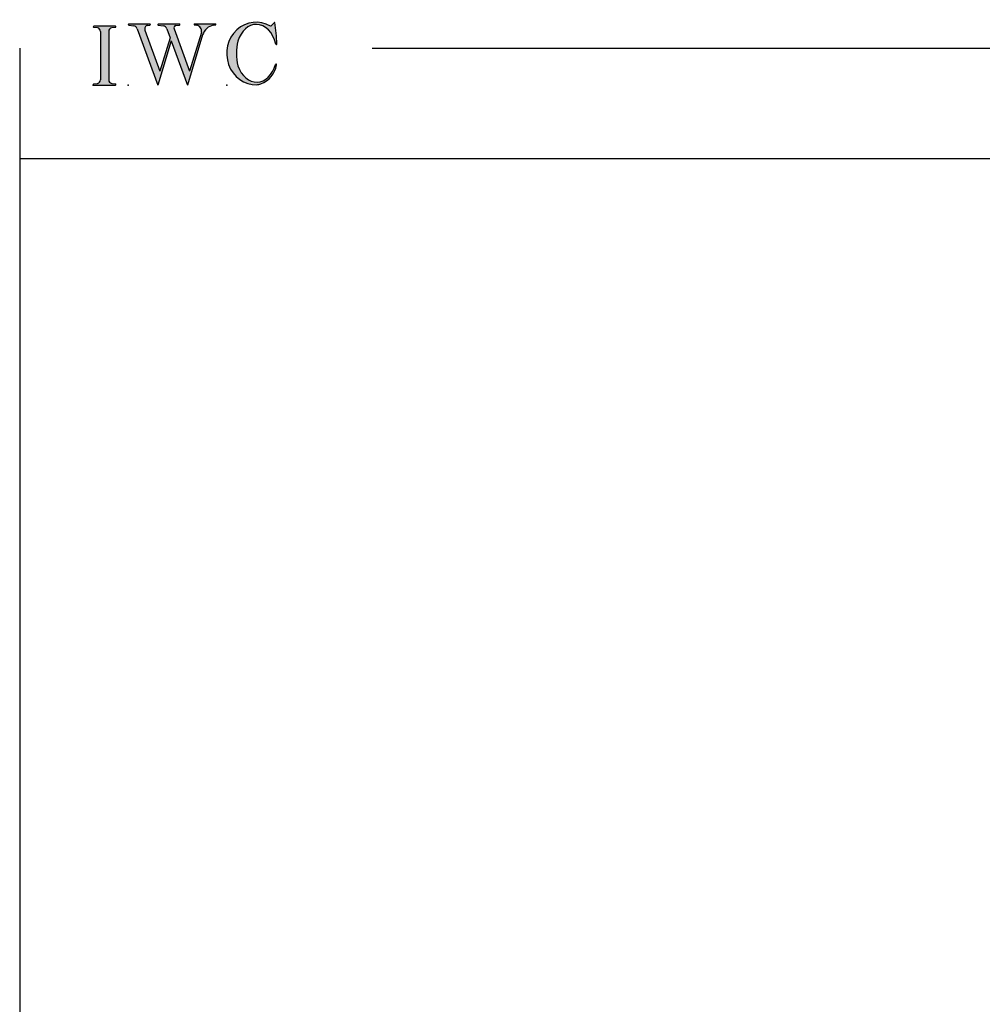
# Model space of a CAD drawing. Extents: x -7.7 to 14.6, y -20 to 3.1.
# Drawn here: x -7.7 to -1.1, y -3.6 to 3.1 of the extents above; entities that cross this region are included whole.
import ezdxf

# ---------------------------------------------------------------- set-up
doc = ezdxf.new("R2010")
doc.units = 0
doc.header["$MEASUREMENT"] = 0
doc.linetypes.add('C_SOLID_L', pattern=[0])
doc.linetypes.add('C_SOLID_M', pattern=[0])
doc.layers.get('0').update_dxf_attribs({"color": 8, "linetype": 'C_SOLID_M'})
doc.layers.add('MO_001_VIEW_PV', color=7, linetype='C_SOLID_M')
doc.layers.add('SYMBOLS', color=7, linetype='C_SOLID_M')

# ---------------------------------------------------------------- blocks, each defined once
blk = doc.blocks.new('MO_001_S_118_42__S')
e = blk.add_hatch(color=0)
e.paths.add_polyline_path([(0.01, 0), (0.377, 0), (0.378, 0), (0.379, 0), (0.38, 0), (0.381, 0.001), (0.382, 0.001), (0.382, 0.002), (0.383, 0.002), (0.384, 0.003), (0.384, 0.004), (0.385, 0.004), (0.385, 0.005), (0.386, 0.006), (0.386, 0.007), (0.386, 0.008), (0.386, 0.009), (0.386, 0.01), (0.386, 0.011), (0.386, 0.011), (0.386, 0.012), (0.386, 0.013), (0.385, 0.014), (0.385, 0.015), (0.384, 0.016), (0.384, 0.016), (0.383, 0.017), (0.382, 0.017), (0.381, 0.018), (0.38, 0.018), (0.379, 0.019), (0.315, 0.028), (0.312, 0.028), (0.31, 0.029), (0.307, 0.03), (0.304, 0.03), (0.302, 0.031), (0.299, 0.033), (0.296, 0.034), (0.294, 0.035), (0.291, 0.037), (0.289, 0.038), (0.287, 0.04), (0.285, 0.042), (0.282, 0.044), (0.28, 0.046), (0.279, 0.048), (0.277, 0.05), (0.275, 0.052), (0.273, 0.055), (0.272, 0.057), (0.271, 0.06), (0.269, 0.062), (0.268, 0.065), (0.267, 0.067), (0.266, 0.07), (0.266, 0.073), (0.265, 0.076), (0.265, 0.079), (0.264, 0.081), (0.264, 0.087), (0.264, 0.913), (0.264, 0.916), (0.264, 0.919), (0.265, 0.921), (0.265, 0.924), (0.266, 0.927), (0.266, 0.93), (0.267, 0.933), (0.268, 0.935), (0.269, 0.938), (0.271, 0.94), (0.272, 0.943), (0.273, 0.945), (0.275, 0.948), (0.277, 0.95), (0.279, 0.952), (0.28, 0.954), (0.282, 0.956), (0.285, 0.958), (0.287, 0.96), (0.289, 0.962), (0.291, 0.963), (0.294, 0.965), (0.296, 0.966), (0.299, 0.967), (0.302, 0.969), (0.304, 0.97), (0.307, 0.97), (0.31, 0.971), (0.315, 0.972), (0.379, 0.981), (0.38, 0.982), (0.38, 0.982), (0.381, 0.982), (0.382, 0.983), (0.383, 0.983), (0.384, 0.984), (0.384, 0.984), (0.385, 0.985), (0.385, 0.986), (0.386, 0.987), (0.386, 0.988), (0.386, 0.989), (0.386, 0.99), (0.386, 0.99), (0.386, 0.991), (0.386, 0.992), (0.386, 0.993), (0.386, 0.994), (0.385, 0.995), (0.385, 0.996), (0.384, 0.996), (0.384, 0.997), (0.383, 0.998), (0.382, 0.998), (0.382, 0.999), (0.381, 0.999), (0.38, 1), (0.379, 1), (0.377, 1), (0.01, 1), (0.009, 1), (0.009, 1), (0.008, 1), (0.007, 0.999), (0.006, 0.999), (0.005, 0.998), (0.005, 0.998), (0.004, 0.997), (0.003, 0.996), (0.003, 0.996), (0.002, 0.995), (0.002, 0.994), (0.002, 0.993), (0.001, 0.992), (0.001, 0.991), (0.001, 0.99), (0.001, 0.989), (0.002, 0.989), (0.002, 0.988), (0.002, 0.987), (0.003, 0.986), (0.003, 0.985), (0.004, 0.984), (0.004, 0.984), (0.005, 0.983), (0.006, 0.983), (0.007, 0.982), (0.007, 0.982), (0.009, 0.981), (0.072, 0.972), (0.075, 0.972), (0.078, 0.971), (0.081, 0.97), (0.084, 0.97), (0.086, 0.969), (0.089, 0.967), (0.091, 0.966), (0.094, 0.965), (0.096, 0.963), (0.099, 0.962), (0.101, 0.96), (0.103, 0.958), (0.105, 0.956), (0.107, 0.954), (0.109, 0.952), (0.111, 0.95), (0.113, 0.948), (0.114, 0.945), (0.116, 0.943), (0.117, 0.94), (0.118, 0.938), (0.12, 0.935), (0.121, 0.933), (0.121, 0.93), (0.122, 0.927), (0.123, 0.924), (0.123, 0.921), (0.124, 0.919), (0.124, 0.913), (0.124, 0.087), (0.124, 0.084), (0.124, 0.081), (0.123, 0.079), (0.123, 0.076), (0.122, 0.073), (0.121, 0.07), (0.121, 0.067), (0.12, 0.065), (0.118, 0.062), (0.117, 0.06), (0.116, 0.057), (0.114, 0.055), (0.113, 0.052), (0.111, 0.05), (0.109, 0.048), (0.107, 0.046), (0.105, 0.044), (0.103, 0.042), (0.101, 0.04), (0.099, 0.038), (0.096, 0.037), (0.094, 0.035), (0.091, 0.034), (0.089, 0.033), (0.086, 0.031), (0.084, 0.03), (0.081, 0.03), (0.078, 0.029), (0.072, 0.028), (0.009, 0.019), (0.008, 0.018), (0.007, 0.018), (0.007, 0.018), (0.006, 0.017), (0.005, 0.017), (0.004, 0.016), (0.004, 0.016), (0.003, 0.015), (0.003, 0.014), (0.002, 0.013), (0.002, 0.012), (0.002, 0.011), (0.001, 0.011), (0.001, 0.01), (0.001, 0.009), (0.001, 0.008), (0.002, 0.007), (0.002, 0.006), (0.002, 0.005), (0.003, 0.004), (0.003, 0.004), (0.004, 0.003), (0.005, 0.002), (0.005, 0.002), (0.006, 0.001), (0.007, 0.001), (0.008, 0), (0.009, 0)])
e.dxf.unprotected_set("ltscale", 0)
at = {"color": 0, "linetype": 'C_SOLID_L'}
for p, q in [((0.072, 0.972), (0.009, 0.981)), ((0.377, 1), (0.01, 1)), ((0.124, 0.913), (0.124, 0.087)), ((0.264, 0.913), (0.264, 0.087)), ((0.379, 0.981), (0.315, 0.972)), ((0.009, 0.019), (0.072, 0.028)), ((0.01, 0), (0.377, 0)), ((0.315, 0.028), (0.379, 0.019))]:
    blk.add_line(p, q, dxfattribs=at)
for centre, start, end in [((0.064, 0.913), 0.0003, 81.7559), ((0.324, 0.913), 98.244, 180), ((0.064, 0.087), 278.2441, 359.9997), ((0.324, 0.087), 180.0001, 261.756)]:
    blk.add_arc(centre, 0.06, start, end, dxfattribs=at)
for centre, major_axis, ratio, start_param, end_param in [((0.01, 0.991), (0, 0.00931), 0.970002, 0, 3.007242), ((0.377, 0.991), (0, 0.00931), 0.970002, 3.28977, 6.283185), ((0.01, 0.009), (0, -0.00931), 0.97, 3.275944, 6.283185), ((0.377, 0.009), (0, -0.00931), 0.97, 0, 2.993415)]:
    blk.add_ellipse(centre, major_axis=major_axis, ratio=ratio, start_param=start_param, end_param=end_param, dxfattribs=at)
at = {"linetype": 'CONTINUOUS'}
blk.add_point((0, 0), dxfattribs=at).dxf.unprotected_set("ltscale", 0)
blk = doc.blocks.new('MO_001_S_118_56__S')
e = blk.add_hatch(color=0)
e.paths.add_polyline_path([(0.528, 1.04), (0.886, 1.04), (0.887, 1.04), (0.888, 1.04), (0.889, 1.04), (0.89, 1.039), (0.89, 1.039), (0.891, 1.038), (0.892, 1.038), (0.893, 1.037), (0.893, 1.036), (0.894, 1.035), (0.894, 1.034), (0.895, 1.034), (0.895, 1.033), (0.895, 1.032), (0.895, 1.031), (0.895, 1.03), (0.895, 1.029), (0.895, 1.028), (0.895, 1.027), (0.894, 1.026), (0.894, 1.025), (0.893, 1.024), (0.893, 1.023), (0.892, 1.023), (0.891, 1.022), (0.891, 1.021), (0.89, 1.021), (0.889, 1.021), (0.887, 1.02), (0.824, 1.011), (0.822, 1.01), (0.82, 1.01), (0.817, 1.009), (0.815, 1.008), (0.813, 1.007), (0.811, 1.006), (0.809, 1.005), (0.807, 1.003), (0.805, 1.002), (0.804, 1), (0.802, 0.999), (0.801, 0.997), (0.799, 0.995), (0.798, 0.993), (0.797, 0.991), (0.796, 0.989), (0.795, 0.986), (0.794, 0.984), (0.793, 0.982), (0.793, 0.979), (0.792, 0.977), (0.792, 0.975), (0.792, 0.972), (0.792, 0.97), (0.792, 0.967), (0.792, 0.965), (0.792, 0.962), (0.793, 0.96), (0.794, 0.956), (1.058, 0.234), (1.259, 0.895), (1.26, 0.9), (1.261, 0.906), (1.261, 0.911), (1.262, 0.917), (1.261, 0.922), (1.261, 0.928), (1.26, 0.933), (1.259, 0.939), (1.258, 0.944), (1.256, 0.95), (1.255, 0.955), (1.253, 0.96), (1.25, 0.965), (1.248, 0.969), (1.245, 0.974), (1.242, 0.979), (1.238, 0.983), (1.235, 0.987), (1.231, 0.991), (1.227, 0.994), (1.223, 0.998), (1.219, 1.001), (1.215, 1.004), (1.21, 1.006), (1.205, 1.009), (1.201, 1.011), (1.196, 1.012), (1.191, 1.014), (1.181, 1.016), (1.142, 1.022), (1.141, 1.022), (1.14, 1.022), (1.139, 1.022), (1.139, 1.023), (1.138, 1.023), (1.137, 1.024), (1.137, 1.025), (1.136, 1.025), (1.136, 1.026), (1.135, 1.027), (1.135, 1.028), (1.135, 1.029), (1.135, 1.03), (1.135, 1.031), (1.135, 1.031), (1.135, 1.032), (1.135, 1.033), (1.135, 1.034), (1.135, 1.035), (1.136, 1.036), (1.136, 1.037), (1.137, 1.037), (1.138, 1.038), (1.138, 1.038), (1.139, 1.039), (1.14, 1.039), (1.141, 1.04), (1.141, 1.04), (1.143, 1.04), (1.499, 1.04), (1.499, 1.04), (1.5, 1.04), (1.501, 1.04), (1.502, 1.039), (1.503, 1.039), (1.503, 1.038), (1.504, 1.038), (1.505, 1.037), (1.505, 1.036), (1.506, 1.036), (1.506, 1.035), (1.507, 1.034), (1.507, 1.033), (1.507, 1.032), (1.507, 1.031), (1.507, 1.03), (1.507, 1.03), (1.507, 1.029), (1.507, 1.028), (1.506, 1.027), (1.506, 1.026), (1.505, 1.025), (1.505, 1.025), (1.504, 1.024), (1.504, 1.023), (1.503, 1.023), (1.502, 1.022), (1.501, 1.022), (1.5, 1.022), (1.464, 1.016), (1.455, 1.015), (1.447, 1.013), (1.439, 1.011), (1.431, 1.009), (1.424, 1.007), (1.416, 1.004), (1.408, 1), (1.401, 0.997), (1.393, 0.993), (1.386, 0.989), (1.379, 0.985), (1.372, 0.98), (1.365, 0.975), (1.358, 0.97), (1.352, 0.965), (1.345, 0.959), (1.339, 0.953), (1.334, 0.947), (1.328, 0.94), (1.322, 0.934), (1.317, 0.927), (1.312, 0.92), (1.308, 0.913), (1.303, 0.905), (1.299, 0.898), (1.295, 0.89), (1.291, 0.882), (1.288, 0.874), (1.28, 0.853), (1.021, 0), (0.746, 0.751), (0.518, 0), (0.168, 0.959), (0.167, 0.962), (0.165, 0.964), (0.164, 0.967), (0.163, 0.969), (0.162, 0.971), (0.16, 0.974), (0.159, 0.976), (0.157, 0.978), (0.155, 0.98), (0.154, 0.982), (0.152, 0.984), (0.15, 0.986), (0.148, 0.988), (0.146, 0.99), (0.144, 0.992), (0.142, 0.993), (0.14, 0.995), (0.138, 0.996), (0.135, 0.998), (0.133, 0.999), (0.131, 1), (0.128, 1.001), (0.126, 1.002), (0.124, 1.003), (0.121, 1.004), (0.119, 1.005), (0.116, 1.006), (0.114, 1.006), (0.109, 1.007), (0.024, 1.02), (0.023, 1.02), (0.022, 1.021), (0.021, 1.021), (0.02, 1.021), (0.02, 1.022), (0.019, 1.023), (0.018, 1.023), (0.018, 1.024), (0.017, 1.025), (0.017, 1.026), (0.016, 1.027), (0.016, 1.028), (0.016, 1.029), (0.016, 1.03), (0.016, 1.031), (0.016, 1.032), (0.016, 1.033), (0.016, 1.034), (0.017, 1.035), (0.017, 1.035), (0.018, 1.036), (0.018, 1.037), (0.019, 1.038), (0.02, 1.038), (0.021, 1.039), (0.021, 1.039), (0.022, 1.04), (0.023, 1.04), (0.025, 1.04), (0.383, 1.04), (0.384, 1.04), (0.385, 1.04), (0.386, 1.04), (0.387, 1.039), (0.388, 1.039), (0.388, 1.038), (0.389, 1.038), (0.39, 1.037), (0.39, 1.036), (0.391, 1.035), (0.391, 1.034), (0.392, 1.034), (0.392, 1.033), (0.392, 1.032), (0.392, 1.031), (0.392, 1.03), (0.392, 1.029), (0.392, 1.028), (0.392, 1.027), (0.392, 1.026), (0.391, 1.025), (0.391, 1.024), (0.39, 1.023), (0.389, 1.023), (0.389, 1.022), (0.388, 1.021), (0.387, 1.021), (0.386, 1.021), (0.384, 1.02), (0.345, 1.014), (0.342, 1.014), (0.338, 1.013), (0.335, 1.012), (0.332, 1.01), (0.329, 1.009), (0.325, 1.007), (0.323, 1.006), (0.32, 1.003), (0.317, 1.001), (0.314, 0.999), (0.312, 0.996), (0.31, 0.994), (0.307, 0.991), (0.305, 0.988), (0.304, 0.985), (0.302, 0.981), (0.301, 0.978), (0.299, 0.974), (0.298, 0.971), (0.298, 0.967), (0.297, 0.964), (0.296, 0.96), (0.296, 0.956), (0.296, 0.953), (0.296, 0.949), (0.297, 0.945), (0.298, 0.942), (0.298, 0.938), (0.3, 0.933), (0.555, 0.233), (0.728, 0.801), (0.67, 0.959), (0.669, 0.962), (0.668, 0.964), (0.667, 0.967), (0.666, 0.969), (0.664, 0.971), (0.663, 0.974), (0.661, 0.976), (0.66, 0.978), (0.658, 0.98), (0.656, 0.982), (0.655, 0.984), (0.653, 0.986), (0.651, 0.988), (0.649, 0.99), (0.647, 0.992), (0.645, 0.993), (0.643, 0.995), (0.64, 0.996), (0.638, 0.998), (0.636, 0.999), (0.634, 1), (0.631, 1.001), (0.629, 1.002), (0.626, 1.003), (0.624, 1.004), (0.621, 1.005), (0.619, 1.006), (0.616, 1.006), (0.612, 1.007), (0.527, 1.02), (0.526, 1.02), (0.525, 1.021), (0.524, 1.021), (0.523, 1.021), (0.522, 1.022), (0.522, 1.023), (0.521, 1.023), (0.52, 1.024), (0.52, 1.025), (0.519, 1.026), (0.519, 1.027), (0.519, 1.028), (0.519, 1.029), (0.519, 1.03), (0.519, 1.031), (0.519, 1.032), (0.519, 1.033), (0.519, 1.034), (0.52, 1.035), (0.52, 1.035), (0.521, 1.036), (0.521, 1.037), (0.522, 1.038), (0.523, 1.038), (0.523, 1.039), (0.524, 1.039), (0.525, 1.04), (0.526, 1.04)])
e.dxf.unprotected_set("ltscale", 0)
at = {"color": 0, "linetype": 'C_SOLID_L'}
for p, q in [((0.024, 1.02), (0.109, 1.007)), ((0.025, 1.04), (0.383, 1.04)), ((0.344, 1.014), (0.384, 1.02)), ((0.527, 1.02), (0.612, 1.007)), ((0.528, 1.04), (0.886, 1.04)), ((0.824, 1.011), (0.887, 1.02)), ((1.142, 1.022), (1.181, 1.016)), ((1.143, 1.04), (1.499, 1.04)), ((1.461, 1.016), (1.5, 1.022)), ((0.168, 0.957), (0.518, 0)), ((0.3, 0.933), (0.555, 0.233)), ((0.671, 0.957), (0.728, 0.801)), ((0.794, 0.956), (1.058, 0.234)), ((1.28, 0.853), (1.021, 0)), ((1.26, 0.896), (1.058, 0.234)), ((0.746, 0.751), (0.518, 0)), ((0.728, 0.801), (0.555, 0.233)), ((0.746, 0.751), (1.021, 0))]:
    blk.add_line(p, q, dxfattribs=at)
for centre, major_axis, ratio, start_param, end_param in [((0.025, 1.03), (0, 0.01), 0.931, 6.281771, 9.276602), ((0.099, 0.928), (0, 0.08), 0.930999, 5.086449, 6.143659), ((0.352, 0.955), (0, 0.06), 0.930999, 0.138028, 1.944856), ((0.383, 1.03), (0, 0.01), 0.931002, 3.27594, 6.281771), ((0.528, 1.03), (0, 0.01), 0.931002, 6.281771, 9.276602), ((0.602, 0.928), (0, 0.08), 0.930999, 5.086449, 6.143659), ((0.829, 0.971), (0, 0.04), 0.930999, 0.138029, 1.942894), ((0.886, 1.03), (0, 0.01), 0.931002, 3.27594, 6.281771), ((1.143, 1.031), (0, 0.0092), 0.931001, 6.281771, 9.276602), ((1.168, 0.917), (0, 0.1), 0.930999, 4.508316, 6.143659), ((1.493, 0.778), (0, 0.24), 0.931, 0.139871, 1.254751), ((1.499, 1.031), (0, 0.0092), 0.931001, 3.27594, 6.281771)]:
    blk.add_ellipse(centre, major_axis=major_axis, ratio=ratio, start_param=start_param, end_param=end_param, dxfattribs=at)
at = {"linetype": 'CONTINUOUS'}
blk.add_point((0.016, 0), dxfattribs=at).dxf.unprotected_set("ltscale", 0)
blk = doc.blocks.new('MO_001_S_118_36__S')
e = blk.add_hatch(color=0)
e.paths.add_polyline_path([(0.503, 1.032), (0.492, 1.032), (0.481, 1.031), (0.47, 1.03), (0.458, 1.028), (0.447, 1.026), (0.436, 1.023), (0.425, 1.02), (0.414, 1.016), (0.403, 1.011), (0.393, 1.006), (0.382, 1.001), (0.372, 0.995), (0.361, 0.989), (0.351, 0.982), (0.341, 0.974), (0.331, 0.967), (0.321, 0.958), (0.312, 0.95), (0.303, 0.941), (0.293, 0.931), (0.285, 0.921), (0.276, 0.911), (0.268, 0.9), (0.259, 0.889), (0.252, 0.877), (0.244, 0.865), (0.237, 0.853), (0.23, 0.84), (0.19, 0.749), (0.187, 0.735), (0.184, 0.721), (0.181, 0.707), (0.178, 0.693), (0.176, 0.679), (0.174, 0.665), (0.172, 0.651), (0.17, 0.637), (0.169, 0.623), (0.167, 0.609), (0.166, 0.594), (0.166, 0.58), (0.165, 0.566), (0.165, 0.552), (0.165, 0.538), (0.165, 0.523), (0.165, 0.509), (0.166, 0.495), (0.166, 0.481), (0.167, 0.467), (0.169, 0.452), (0.17, 0.438), (0.172, 0.424), (0.174, 0.41), (0.176, 0.396), (0.178, 0.382), (0.181, 0.368), (0.184, 0.354), (0.214, 0.268), (0.227, 0.241), (0.242, 0.215), (0.259, 0.191), (0.276, 0.168), (0.295, 0.147), (0.314, 0.128), (0.335, 0.111), (0.356, 0.095), (0.378, 0.082), (0.4, 0.071), (0.423, 0.062), (0.447, 0.055), (0.47, 0.051), (0.494, 0.048), (0.518, 0.048), (0.542, 0.051), (0.566, 0.055), (0.589, 0.062), (0.612, 0.071), (0.635, 0.082), (0.657, 0.095), (0.678, 0.11), (0.698, 0.127), (0.718, 0.146), (0.736, 0.167), (0.754, 0.19), (0.77, 0.214), (0.785, 0.24), (0.831, 0.351), (0.831, 0.351), (0.831, 0.351), (0.831, 0.351), (0.831, 0.351), (0.831, 0.352), (0.831, 0.352), (0.831, 0.352), (0.831, 0.352), (0.831, 0.352), (0.832, 0.352), (0.832, 0.352), (0.832, 0.353), (0.832, 0.353), (0.832, 0.353), (0.832, 0.353), (0.832, 0.353), (0.832, 0.353), (0.832, 0.353), (0.832, 0.354), (0.833, 0.354), (0.833, 0.354), (0.833, 0.354), (0.833, 0.354), (0.833, 0.354), (0.833, 0.354), (0.833, 0.354), (0.833, 0.355), (0.834, 0.355), (0.834, 0.355), (0.835, 0.355), (0.835, 0.356), (0.836, 0.356), (0.837, 0.356), (0.838, 0.356), (0.838, 0.356), (0.839, 0.356), (0.84, 0.356), (0.841, 0.356), (0.842, 0.356), (0.842, 0.356), (0.843, 0.355), (0.844, 0.355), (0.844, 0.354), (0.845, 0.354), (0.846, 0.353), (0.846, 0.353), (0.847, 0.352), (0.847, 0.351), (0.848, 0.351), (0.848, 0.35), (0.848, 0.349), (0.848, 0.348), (0.848, 0.348), (0.848, 0.347), (0.848, 0.346), (0.848, 0.345), (0.848, 0.344), (0.848, 0.343), (0.845, 0.329), (0.841, 0.314), (0.838, 0.3), (0.833, 0.286), (0.828, 0.273), (0.823, 0.259), (0.817, 0.245), (0.811, 0.232), (0.805, 0.219), (0.798, 0.206), (0.79, 0.194), (0.782, 0.182), (0.774, 0.17), (0.765, 0.158), (0.756, 0.146), (0.747, 0.135), (0.737, 0.125), (0.726, 0.114), (0.716, 0.104), (0.705, 0.094), (0.694, 0.085), (0.682, 0.076), (0.67, 0.067), (0.658, 0.059), (0.646, 0.051), (0.633, 0.044), (0.62, 0.037), (0.607, 0.031), (0.58, 0.019), (0.578, 0.018), (0.576, 0.017), (0.574, 0.017), (0.571, 0.016), (0.569, 0.015), (0.567, 0.014), (0.565, 0.014), (0.562, 0.013), (0.56, 0.012), (0.558, 0.012), (0.555, 0.011), (0.553, 0.011), (0.551, 0.01), (0.548, 0.01), (0.546, 0.009), (0.544, 0.009), (0.541, 0.008), (0.539, 0.008), (0.537, 0.008), (0.534, 0.007), (0.532, 0.007), (0.53, 0.007), (0.527, 0.006), (0.525, 0.006), (0.522, 0.006), (0.52, 0.006), (0.518, 0.006), (0.515, 0.006), (0.51, 0.005), (0.449, 0.008), (0.389, 0.019), (0.331, 0.038), (0.275, 0.063), (0.222, 0.096), (0.174, 0.135), (0.13, 0.18), (0.092, 0.23), (0.06, 0.285), (0.035, 0.344), (0.016, 0.405), (0.004, 0.468), (0, 0.532), (0.003, 0.597), (0.014, 0.66), (0.031, 0.722), (0.056, 0.78), (0.087, 0.836), (0.124, 0.887), (0.167, 0.933), (0.214, 0.973), (0.266, 1.007), (0.322, 1.033), (0.38, 1.053), (0.439, 1.065), (0.5, 1.069), (0.561, 1.066), (0.621, 1.055), (0.745, 1.004), (0.745, 1.004), (0.746, 1.004), (0.746, 1.004), (0.746, 1.004), (0.747, 1.003), (0.747, 1.003), (0.747, 1.003), (0.748, 1.003), (0.748, 1.003), (0.748, 1.003), (0.749, 1.003), (0.749, 1.003), (0.75, 1.003), (0.75, 1.003), (0.75, 1.003), (0.751, 1.003), (0.751, 1.003), (0.751, 1.003), (0.752, 1.003), (0.752, 1.004), (0.752, 1.004), (0.753, 1.004), (0.753, 1.004), (0.753, 1.004), (0.754, 1.004), (0.754, 1.004), (0.754, 1.005), (0.754, 1.005), (0.755, 1.005), (0.812, 1.064), (0.813, 1.064), (0.813, 1.064), (0.813, 1.064), (0.813, 1.064), (0.814, 1.064), (0.814, 1.065), (0.814, 1.065), (0.814, 1.065), (0.815, 1.065), (0.815, 1.065), (0.815, 1.065), (0.816, 1.065), (0.816, 1.065), (0.816, 1.065), (0.816, 1.065), (0.817, 1.064), (0.817, 1.064), (0.817, 1.064), (0.817, 1.064), (0.818, 1.064), (0.818, 1.064), (0.818, 1.063), (0.818, 1.063), (0.818, 1.063), (0.819, 1.063), (0.819, 1.062), (0.819, 1.062), (0.819, 1.062), (0.819, 1.061), (0.821, 1.049), (0.822, 1.037), (0.824, 1.025), (0.825, 1.013), (0.827, 1.001), (0.828, 0.989), (0.83, 0.977), (0.831, 0.965), (0.832, 0.953), (0.834, 0.94), (0.835, 0.928), (0.836, 0.916), (0.837, 0.904), (0.839, 0.892), (0.84, 0.88), (0.841, 0.868), (0.842, 0.855), (0.843, 0.843), (0.844, 0.831), (0.844, 0.819), (0.845, 0.807), (0.846, 0.795), (0.847, 0.783), (0.848, 0.77), (0.848, 0.758), (0.849, 0.746), (0.85, 0.734), (0.85, 0.722), (0.851, 0.697), (0.851, 0.697), (0.851, 0.696), (0.851, 0.695), (0.851, 0.694), (0.851, 0.694), (0.85, 0.693), (0.85, 0.692), (0.849, 0.692), (0.849, 0.691), (0.848, 0.691), (0.847, 0.69), (0.847, 0.69), (0.846, 0.69), (0.845, 0.689), (0.844, 0.689), (0.844, 0.689), (0.843, 0.689), (0.842, 0.689), (0.841, 0.689), (0.841, 0.69), (0.84, 0.69), (0.839, 0.69), (0.838, 0.691), (0.838, 0.691), (0.837, 0.692), (0.837, 0.692), (0.836, 0.693), (0.836, 0.694), (0.819, 0.751), (0.814, 0.768), (0.807, 0.784), (0.8, 0.8), (0.793, 0.816), (0.786, 0.831), (0.778, 0.846), (0.769, 0.86), (0.76, 0.874), (0.751, 0.887), (0.742, 0.9), (0.732, 0.913), (0.722, 0.925), (0.711, 0.936), (0.701, 0.947), (0.69, 0.957), (0.679, 0.967), (0.667, 0.976), (0.655, 0.984), (0.643, 0.992), (0.631, 0.999), (0.619, 1.005), (0.607, 1.011), (0.594, 1.016), (0.581, 1.02), (0.568, 1.024), (0.556, 1.027), (0.543, 1.03), (0.53, 1.031)])
e.dxf.unprotected_set("ltscale", 0)
at = {"color": 0, "linetype": 'C_SOLID_L'}
blk.add_line((0.812, 1.064), (0.755, 1.005), dxfattribs=at)
for centre, radius, start, end in [((0.749, 1.011), 0.008, 239.9724, 315.3817), ((0.815, 1.061), 0.004, 7.8245, 135.38), ((-2.921, 0.547), 3.776, 2.2827, 7.8294), ((1.049, 0.537), 0.884, 166.1614, 193.7931), ((0.843, 0.697), 0.008, 193.4921, 2.282), ((0.423, 0.421), 0.432, 291.3752, 349.5636), ((0.838, 0.349), 0.00681, 121.8667, 166.2361), ((0.839, 0.347), 0.0095, 336.4107, 121.8667), ((0.508, 0.205), 0.2, 270.8348, 291.3752)]:
    blk.add_arc(centre, radius, start, end, dxfattribs=at)
for centre, major_axis, ratio, start_param, end_param in [((0.503, 0.537), (0, 0.532), 0.946428, 5.782583, 9.438372), ((0.503, 0.537), (0, 0.495), 0.7, 0, 1.129372), ((0.508, 0.537), (-0.004, 0.495), 0.7, 5.030866, 6.283185), ((0.507, 0.533), (0, 0.485), 0.721501, 2.011062, 4.326814)]:
    blk.add_ellipse(centre, major_axis=major_axis, ratio=ratio, start_param=start_param, end_param=end_param, dxfattribs=at)
at = {"linetype": 'CONTINUOUS'}
blk.add_point((0, 0), dxfattribs=at).dxf.unprotected_set("ltscale", 0)
blk.add_point((0, 0), dxfattribs=at).dxf.unprotected_set("ltscale", 0)

msp = doc.modelspace()

# ---------------------------------------------------------------- linework, layer by layer
at = {"layer": 'MO_001_VIEW_PV', "linetype": 'CONTINUOUS'}
for p, q in [((-7.6706, 2.8964), (-7.6706, -20.0134)), ((-5.2741, 2.8964), (14.5759, 2.8964)), ((-7.6706, 2.1464), (14.5759, 2.1464))]:
    msp.add_line(p, q, dxfattribs=at)

# ---------------------------------------------------------------- block references
at = {"layer": 'SYMBOLS', "linetype": 'CONTINUOUS', "xscale": 0.4000000059604645, "yscale": 0.4000000059604645, "zscale": 0.4000000059604645}
for name, p in [('MO_001_S_118_36__S', (-6.2626, 2.6464)), ('MO_001_S_118_42__S', (-7.1706, 2.6464)), ('MO_001_S_118_56__S', (-6.9386, 2.6464))]:
    msp.add_blockref(name, p, dxfattribs=at).dxf.unprotected_set("ltscale", 0)

doc.saveas('drawing.dxf')
